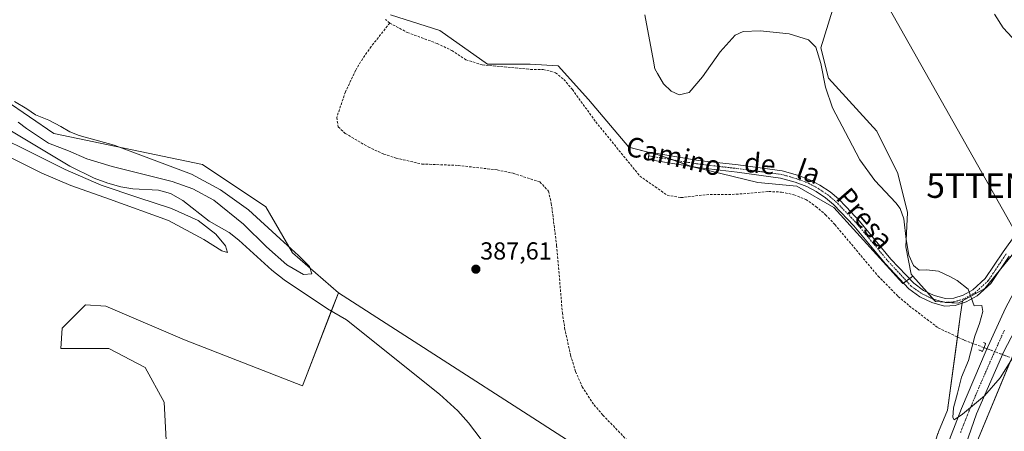
# Model space of a CAD drawing. Units: metres. Extents: x 559912 to 563357, y 4703244 to 4705587.
# Drawn here: x 561637 to 562038, y 4704849 to 4705017 of the extents above; entities that cross this region are included whole.
import ezdxf
from ezdxf.enums import TextEntityAlignment as Align

# ---------------------------------------------------------------- set-up
doc = ezdxf.new("R2010")
doc.units = ezdxf.units.M
doc.header["$MEASUREMENT"] = 0
for name, pattern in [('TRAZO_Y_PUNTO', [1, 0.5, -0.25, 0, -0.25]), ('TRAZOS2', [0.375, 0.25, -0.125]), ('TRAZOSX2', [1.5, 1, -0.5])]:
    doc.linetypes.add(name, pattern=pattern)
doc.layers.get('0').update_dxf_attribs({"lineweight": 5})
for name, color, linetype, lineweight in [('Camino', 19, 'Continuous', 0), ('Camino Cxs', 19, 'Continuous', 0), ('Camino eje', 39, 'TRAZO_Y_PUNTO', 13), ('Carretera de calzada única', 19, 'Continuous', 13), ('Carretera de calzada única Cxs', 19, 'Continuous', 13), ('Carretera de calzada única eje', 19, 'TRAZO_Y_PUNTO', 0), ('Carátula', 7, 'Continuous', 5), ('Corriente artificial lineal', 5, 'TRAZOSX2', 13), ('Corriente artificial lineal oculto', 135, 'TRAZO_Y_PUNTO', 13), ('Corriente natural lineal', 142, 'Continuous', 13), ('Cultivos herbáceos CxS', 92, 'Continuous', 0), ('Curva de nivel normal', 36, 'Continuous', 0), ('Núcleo urbano', 19, 'Continuous', 0), ('Núcleo urbano CxS', 19, 'Continuous', 0), ('Pastizal CxS', 92, 'Continuous', 0), ('Puente lineal', 2, 'TRAZOS2', 0), ('Punto de cota en terreno', 7, 'Continuous', 0), ('Rótulo de punto de cota en terreno', 19, 'Continuous', 0), ('Tendido', 6, 'Continuous', 0), ('Texto cartográfico', 19, 'Continuous', 0), ('Torre de tendido puntual', 7, 'Continuous', 0)]:
    doc.layers.add(name, color=color, linetype=linetype, lineweight=lineweight)
doc.styles.add('Arial', font='arial.ttf', dxfattribs={"height": 0.2})

# ---------------------------------------------------------------- blocks, each defined once
blk = doc.blocks.new('*U153')
at = {"layer": 'Cultivos herbáceos CxS', "color": 92, "linetype": 'Continuous', "lineweight": 0}
for points in [[(561886.59, 4704828.22, 387.45), (561766.6, 4704905.38, 388.86), (561747.93, 4704921.67, 388.88), (561737.1, 4704940.34, 388.33), (561711.22, 4704957.59, 388.58), (561650.62, 4704970.28, 390.51), (561630.86, 4704983.8, 390.4)], [(561787.81, 4705018.66, 389.44), (561807.97, 4705012.18, 389.57), (561827.41, 4704998.5, 389.35), (561844.69, 4704998.5, 389.29), (561856.22, 4704997.78, 389.48), (561868.46, 4704984.09, 389.09), (561885.02, 4704964.65, 388.98), (561896.54, 4704961.77, 388.94), (561910.94, 4704956.73, 388.82), (561917.45, 4704955.15, 388.67), (561937.58, 4704950.25, 388.24), (561953.42, 4704948.81, 388.19), (561968.54, 4704940.17, 388.12), (561968.54, 4704940.17, 388.12), (561996.62, 4704909.21, 388.59), (562000.71, 4704912.17, 388.89), (562009.91, 4704901.77, 388.96), (562019.14, 4704901.13, 389.57), (562020.9, 4704902.12, 389.7), (562020.03, 4704895.72, 389.3), (562014.84, 4704857.57, 389.25), (562011.15, 4704848.71, 389.01)], [(562054.76, 4704688.79, 385.72), (562014.51, 4704717.54, 386.73), (562005.49, 4704726.56, 386.84), (562005.41, 4704736.19, 386.97), (562007.64, 4704766.72, 387.03), (562011.2, 4704789.94, 387.32), (562015.68, 4704810.16, 387.54), (562026.05, 4704842.88, 388.51), (562041.89, 4704880.84, 389.86)]]:
    blk.add_polyline3d(points, dxfattribs=at)
blk = doc.blocks.new('*U160')
at = {"layer": 'Cultivos herbáceos CxS', "color": 92, "linetype": 'Continuous', "lineweight": 0}
blk.add_polyline3d([(561630.86, 4704983.8, 390.4), (561650.62, 4704970.28, 390.51), (561711.22, 4704957.59, 388.58), (561737.1, 4704940.34, 388.33), (561747.93, 4704921.67, 388.88), (561766.6, 4704905.38, 388.86), (561753.19, 4704870.65, 388.26), (561751.93, 4704867.49, 388.23), (561703.93, 4704886.27, 388.14), (561671.91, 4704899.91, 388.3), (561663.6, 4704900.51, 388.48), (561654.11, 4704891.02, 388.7), (561653.52, 4704882.71, 388.58), (561664.2, 4704882.71, 388.53), (561673.09, 4704882.71, 388.19), (561687.92, 4704875, 388.31), (561695.63, 4704860.77, 388.38), (561696.81, 4704837.64, 388.42)], dxfattribs=at)
blk = doc.blocks.new('*U163')
at = {"layer": 'Núcleo urbano CxS', "color": 19, "linetype": 'Continuous', "lineweight": 0}
for points in [[(562041.89, 4704880.84, 389.86), (562026.05, 4704842.88, 388.51), (562015.68, 4704810.16, 387.54), (562011.2, 4704789.94, 387.32), (562007.64, 4704766.72, 387.03), (562005.41, 4704736.19, 386.97), (562005.49, 4704726.56, 386.84), (562005.57, 4704716.34, 386.94), (562005.73, 4704696.64, 387.39), (562009.45, 4704665.95, 387.07), (562010.11, 4704663.06, 387.57), (562014, 4704651.39, 387.64), (562019.38, 4704638.57, 387.65), (562023.82, 4704629.84, 387.75), (562030.41, 4704619.45, 388.13), (562037.85, 4704609.79, 388.69), (562044.63, 4704602.76, 388.63)], [(562011.15, 4704848.71, 389.01), (562014.84, 4704857.57, 389.25), (562020.03, 4704895.72, 389.3), (562020.9, 4704902.12, 389.7), (562029.96, 4704907.18, 390.43), (562044.28, 4704924.69, 391.93)]]:
    blk.add_polyline3d(points, dxfattribs=at)
blk = doc.blocks.new('5PATER')
at = {"layer": 'Carátula', "linetype": 'Continuous', "lineweight": 5}
h = blk.add_hatch(color=250, dxfattribs=at)
edge = h.paths.add_edge_path()
edge.add_ellipse((0, 0.01), major_axis=(-1.33, -1.34), ratio=0.999422, start_angle=0, end_angle=360)
blk = doc.blocks.new('5TTEND')
blk.add_text('5TTEND', height=10).set_placement((0, 0), align=Align.MIDDLE_CENTER)

msp = doc.modelspace()

# ---------------------------------------------------------------- linework, layer by layer
at = {"layer": 'Camino', "color": 19, "linetype": 'Continuous', "lineweight": 0}
msp.add_polyline3d([(562039.98, 4704920.35, 391.51), (562032.45, 4704909.21, 390.75), (562026.92, 4704904.16, 390.2), (562022.46, 4704901.68, 389.82), (562017.94, 4704900.18, 389.48), (562013.64, 4704899.97, 389.21), (562008.38, 4704901.39, 388.86), (562003.51, 4704903.76, 388.8), (561999.05, 4704906.96, 388.53), (561989.53, 4704917.16, 388.45), (561976.7, 4704932.63, 388.23), (561971.31, 4704938.28, 388.35), (561968.33, 4704941.39, 388.18), (561965.14, 4704944.07, 388.3), (561961.31, 4704946.62, 388.33), (561957.49, 4704948.66, 388.45), (561952.74, 4704950.46, 388.24), (561946.82, 4704952.13, 388.4), (561929.08, 4704954.49, 388.58), (561912.92, 4704956.35, 388.77), (561892.78, 4704959.66, 388.94), (561893.26, 4704962.62, 388.95), (561913.34, 4704959.32, 388.78), (561929.45, 4704957.47, 388.47), (561947.43, 4704955.07, 388.46), (561953.68, 4704953.31, 388.39), (561958.73, 4704951.4, 388.33), (561962.85, 4704949.2, 388.37), (561966.95, 4704946.47, 388.26), (561970.38, 4704943.59, 388.23), (561973.48, 4704940.35, 388.3), (561978.94, 4704934.62, 388.27), (561991.78, 4704919.14, 388.61), (562001.04, 4704909.23, 388.78), (562005.05, 4704906.34, 388.91), (562009.44, 4704904.21, 389.05), (562013.97, 4704902.99, 389.17), (562017.38, 4704903.16, 389.4), (562021.24, 4704904.44, 389.76), (562025.15, 4704906.61, 390.06), (562030.16, 4704911.18, 390.64), (562037.52, 4704922.06, 391.45), (562047.75, 4704936.48, 392.52)], dxfattribs=at)
at = {"layer": 'Camino Cxs', "color": 19, "linetype": 'Continuous', "lineweight": 0}
msp.add_polyline3d([(562039.98, 4704920.35, 391.51), (562032.45, 4704909.21, 390.75), (562026.92, 4704904.16, 390.2), (562022.46, 4704901.68, 389.82), (562017.94, 4704900.18, 389.48), (562013.64, 4704899.97, 389.21), (562008.38, 4704901.39, 388.86), (562003.51, 4704903.76, 388.8), (561999.05, 4704906.96, 388.53), (561989.53, 4704917.16, 388.45), (561976.7, 4704932.63, 388.23), (561971.31, 4704938.28, 388.35), (561968.33, 4704941.39, 388.18), (561965.14, 4704944.07, 388.3), (561961.31, 4704946.62, 388.33), (561957.49, 4704948.66, 388.45), (561952.74, 4704950.46, 388.24), (561946.82, 4704952.13, 388.4), (561929.08, 4704954.49, 388.58), (561912.92, 4704956.35, 388.77), (561892.78, 4704959.66, 388.94), (561893.26, 4704962.62, 388.95), (561913.34, 4704959.32, 388.78), (561929.45, 4704957.47, 388.47), (561947.43, 4704955.07, 388.46), (561953.68, 4704953.31, 388.39), (561958.73, 4704951.4, 388.33), (561962.85, 4704949.2, 388.37), (561966.95, 4704946.47, 388.26), (561970.38, 4704943.59, 388.23), (561973.48, 4704940.35, 388.3), (561978.94, 4704934.62, 388.27), (561991.78, 4704919.14, 388.61), (562001.04, 4704909.23, 388.78), (562005.05, 4704906.34, 388.91), (562009.44, 4704904.21, 389.05), (562013.97, 4704902.99, 389.17), (562017.38, 4704903.16, 389.4), (562021.24, 4704904.44, 389.76), (562025.15, 4704906.61, 390.06), (562030.16, 4704911.18, 390.64), (562037.52, 4704922.06, 391.45), (562047.75, 4704936.48, 392.52)], dxfattribs=at)
at = {"layer": 'Camino eje', "color": 39, "linetype": 'TRAZO_Y_PUNTO', "lineweight": 13}
msp.add_polyline3d([(561893.02, 4704961.14, 388.94), (561913.13, 4704957.84, 388.79), (561929.27, 4704955.98, 388.52), (561947.13, 4704953.6, 388.53), (561953.21, 4704951.88, 388.33), (561958.11, 4704950.03, 388.4), (561962.08, 4704947.91, 388.41), (561966.05, 4704945.27, 388.3), (561969.35, 4704942.49, 388.24), (561972.4, 4704939.31, 388.35), (561977.82, 4704933.63, 388.29), (561990.65, 4704918.15, 388.55), (562000.05, 4704908.09, 388.69), (562004.28, 4704905.05, 388.86), (562008.91, 4704902.8, 388.95), (562013.8, 4704901.48, 389.19), (562017.66, 4704901.67, 389.44), (562021.85, 4704903.06, 389.76), (562026.04, 4704905.39, 390.12), (562031.31, 4704910.2, 390.69), (562038.75, 4704921.2, 391.51)], dxfattribs=at)
at = {"layer": 'Carretera de calzada única', "color": 19, "linetype": 'Continuous', "lineweight": 13}
for points in [[(562005.36, 4704621.37, 389.22), (562004.96, 4704622.75, 389.15), (562001.17, 4704640.06, 388.76), (561997.63, 4704659.31, 388.46), (561995.36, 4704674.26, 388.19), (561994.64, 4704681.25, 388.14), (561994.18, 4704688.73, 388.12), (561993.5, 4704709.49, 387.64), (561993.6, 4704727.9, 387.75), (561996.12, 4704766.3, 388.07), (561998.36, 4704777.58, 388.18), (562001.48, 4704796.46, 388.51), (562007.56, 4704820.29, 389), (562013.68, 4704840.69, 389.44), (562020.48, 4704858.21, 390.01), (562030.56, 4704881.89, 390.86), (562038.4, 4704899.17, 391.64), (562048.81, 4704918.53, 392.55), (562058.17, 4704933.73, 393.42), (562070.89, 4704951.65, 394.44), (562082.21, 4704965.81, 395.28), (562095.61, 4704980.13, 395.49), (562096.47, 4704981.1, 394.87)], [(562103.93, 4704973.59, 395), (562090.27, 4704959.91, 394.84), (562080.81, 4704949.2, 394.11), (562069.45, 4704935.57, 393.31), (562062.97, 4704927.25, 392.9), (562057.53, 4704918.45, 392.4), (562051.33, 4704907.41, 391.81), (562037.72, 4704881.41, 390.55), (562026.6, 4704856.13, 389.69), (562015.96, 4704825.25, 388.79), (562011.2, 4704809.17, 388.46), (562007.72, 4704793.82, 388.02), (562004.64, 4704777.26, 387.85), (562002.8, 4704762.22, 387.63), (562001.6, 4704744.54, 387.54), (562000.88, 4704727.58, 387.53), (562001.12, 4704709.3, 387.61), (562002.42, 4704694.56, 387.67), (562004.12, 4704679.26, 387.03), (562005.58, 4704669.37, 387.65), (562007.22, 4704662.24, 387.92)]]:
    msp.add_polyline3d(points, dxfattribs=at)
at = {"layer": 'Carretera de calzada única Cxs', "color": 19, "linetype": 'Continuous', "lineweight": 13}
for points in [[(562051.33, 4704907.41, 391.81), (562037.72, 4704881.41, 390.55), (562026.6, 4704856.13, 389.69), (562015.96, 4704825.25, 388.79), (562011.2, 4704809.17, 388.46), (562007.72, 4704793.82, 388.02), (562004.64, 4704777.26, 387.85), (562002.8, 4704762.22, 387.63), (562001.6, 4704744.54, 387.54), (562000.88, 4704727.58, 387.53), (562001.12, 4704709.3, 387.61), (562002.42, 4704694.56, 387.67), (562004.12, 4704679.26, 387.03), (562005.58, 4704669.37, 387.65), (562007.22, 4704662.24, 387.92), (562011.45, 4704642.12, 388.29), (562017.04, 4704618.67, 388.79), (562026.22, 4704593.58, 389.63), (562027.94, 4704588.87, 389.8), (562039.11, 4704565.31, 390.6)], [(562013.68, 4704840.69, 389.44), (562020.48, 4704858.21, 390.01), (562030.56, 4704881.89, 390.86), (562038.4, 4704899.17, 391.64)]]:
    msp.add_polyline3d(points, dxfattribs=at)
at = {"layer": 'Carretera de calzada única eje', "color": 19, "linetype": 'TRAZO_Y_PUNTO', "lineweight": 0}
msp.add_polyline3d([(562020.14, 4704848.41, 389.59), (562023.54, 4704857.17, 389.89), (562028.58, 4704869.01, 390.29), (562034.14, 4704881.65, 390.81), (562038.06, 4704890.29, 391.18)], dxfattribs=at)
at = {"layer": 'Corriente artificial lineal', "color": 5, "linetype": 'TRAZOSX2', "lineweight": 13}
for points in [[(561787.54, 4705015.26, 389.26), (561779.98, 4705005.66, 388.99), (561775.66, 4704999.5, 388.68), (561773.66, 4704996.06, 388.7), (561769.46, 4704987.18, 388.69), (561765.94, 4704976.78, 388.74), (561766.54, 4704972.94, 388.89), (561769.42, 4704970.3, 388.76), (561778.78, 4704964.78, 388.57), (561785.1, 4704961.9, 388.47), (561790.1, 4704960.22, 388.5), (561800.66, 4704957.82, 388.39), (561815.38, 4704957.26, 388.31), (561831.3, 4704955.42, 388.35), (561837.82, 4704954.06, 388.07), (561848.7, 4704950.54, 388.11), (561852.22, 4704946.78, 387.97), (561853.38, 4704941.82, 388.09), (561855.54, 4704924.7, 387.77), (561857.89, 4704897.26, 387.54), (561858.81, 4704891.02, 387.53), (561861.21, 4704879.98, 387.51), (561863.29, 4704873.26, 387.43), (561865.97, 4704867.1, 387.42), (561870.77, 4704859.74, 387.46), (561874.37, 4704855.58, 387.56), (561887.09, 4704842.38, 387.29)], [(561787.54, 4705015.26, 389.26), (561785.79, 4705016.76, 389.35)], [(561787.54, 4705015.26, 389.26), (561794.7, 4705011.42, 389.37), (561806.82, 4705006.94, 389.28), (561812.78, 4705004.06, 389.35), (561818.54, 4705000.3, 389.24), (561825.26, 4704998.22, 389.29), (561844.9, 4704996.38, 389.08), (561850.06, 4704996.38, 389.11), (561855.1, 4704995.02, 389.23), (561858.46, 4704992.3, 389.2), (561861.94, 4704988.22, 388.98), (561871.46, 4704975.02, 388.8), (561889.5, 4704952.94, 388.38), (561900.58, 4704945.1, 388.3), (561906.18, 4704944.14, 388.18), (561916.58, 4704945.34, 388.23), (561928.7, 4704945.5, 387.99), (561941.94, 4704946.62, 388.04), (561947.18, 4704946.38, 387.82), (561952.26, 4704945.33, 387.77), (561957.02, 4704943.41, 387.78), (561961.18, 4704940.53, 387.73), (561965.14, 4704937.17, 387.65), (561968.94, 4704933.17, 387.62), (561986.5, 4704912.21, 387.7), (561994.77, 4704903.89, 387.62), (561999.25, 4704900.05, 387.73), (562011.01, 4704891.09, 387.72), (562021.65, 4704886.05, 388.76), (562029.69, 4704883.03, 390.81)]]:
    msp.add_polyline3d(points, dxfattribs=at)
at = {"layer": 'Corriente artificial lineal oculto', "color": 135, "linetype": 'TRAZO_Y_PUNTO', "lineweight": 13}
msp.add_polyline3d([(562029.69, 4704883.03, 390.81), (562029.7, 4704883.03, 390.81), (562040.13, 4704879.12, 389.89), (562040.13, 4704879.12, 389.89)], dxfattribs=at)
at = {"layer": 'Corriente natural lineal', "color": 142, "linetype": 'Continuous', "lineweight": 13}
msp.add_polyline3d([(561627.2, 4704974.94, 388.67), (561657.14, 4704956.99, 388.43), (561667.14, 4704952.06, 388.5), (561672.66, 4704950.06, 388.18), (561677.9, 4704948.54, 387.68), (561682.83, 4704947.75, 388.08), (561693.34, 4704947.18, 388.39), (561698.15, 4704945.87, 388.19), (561703.22, 4704942.91, 388.16), (561714.02, 4704934.54, 388.61), (561722.1, 4704929.9, 387.68), (561725.99, 4704926.75, 387.58), (561739.44, 4704914.63, 387.89), (561744.49, 4704910.67, 387.99), (561762.21, 4704898.86, 387.72), (561769.89, 4704894.3, 387.73), (561807.81, 4704864.06, 387.31), (561815.22, 4704857.34, 387.13), (561819.69, 4704852.39, 387.08), (561829.97, 4704838.86, 387.09)], dxfattribs=at)
at = {"layer": 'Cultivos herbáceos CxS', "color": 92, "linetype": 'Continuous', "lineweight": 0}
for points in [[(562020.9, 4704902.12, 389.7), (562029.96, 4704907.18, 390.43), (562036.39, 4704915.04, 391.21), (562044.28, 4704924.69, 391.93), (562070.7, 4704962.55, 393.94), (562086.86, 4704986.94, 393.29), (562087.57, 4704988.02, 393.06), (562086.1, 4704992.25, 393.14), (562084.7, 4704996.29, 393.47), (562084.69, 4704996.35, 393.48), (562083.74, 4705002.97, 394.03), (562083.09, 4705010.8, 394.77), (562082.63, 4705016.39, 395.5), (562082.16, 4705022.07, 396.24), (562084.06, 4705033.52, 397.35), (562083.78, 4705047.61, 398.22), (562081.46, 4705050.3, 398.17), (562032.75, 4705106.85, 399.13), (562031.49, 4705108.32, 399.32), (562030.4, 4705109.58, 399.26), (562030.36, 4705109.62, 399.26), (562023.41, 4705118.08, 399.3)], [(562000.71, 4704912.17, 388.89), (562000.05, 4704912.91, 388.88), (561997.82, 4704924.05, 389.73), (561998.46, 4704938.05, 390.58), (561994.64, 4704953.96, 391.56), (561986.05, 4704971.15, 392.16), (561966.32, 4704992.79, 390.44), (561963.13, 4705005.2, 390.55), (561967.91, 4705020.48, 391.5), (561972.68, 4705033.84, 392.17), (561972.36, 4705050.07, 392.96), (561969.62, 4705059.95, 393.2)], [(561967.91, 4705020.48, 391.5), (561963.14, 4705005.2, 390.55), (561966.32, 4704992.79, 390.44), (561986.05, 4704971.15, 392.16), (561994.64, 4704953.96, 391.56), (561998.46, 4704938.05, 390.58), (561997.82, 4704924.05, 389.73), (562000.05, 4704912.91, 388.88), (562000.71, 4704912.17, 388.89), (561996.62, 4704909.21, 388.59), (561968.54, 4704940.17, 388.12), (561953.42, 4704948.81, 388.19), (561937.58, 4704950.25, 388.24), (561917.45, 4704955.15, 388.67), (561910.94, 4704956.73, 388.82), (561896.54, 4704961.77, 388.94), (561885.02, 4704964.65, 388.98), (561868.46, 4704984.09, 389.09), (561856.22, 4704997.78, 389.48), (561844.69, 4704998.5, 389.29), (561827.41, 4704998.5, 389.35), (561807.97, 4705012.18, 389.57), (561787.81, 4705018.66, 389.44)], [(562044.28, 4704924.69, 391.93), (562029.96, 4704907.18, 390.43), (562020.9, 4704902.12, 389.7), (562020.9, 4704902.12, 389.7), (562019.14, 4704901.13, 389.57), (562009.91, 4704901.77, 388.96), (562000.71, 4704912.17, 388.89), (562000.05, 4704912.91, 388.88), (561997.82, 4704924.05, 389.73), (561998.46, 4704938.05, 390.58), (561994.64, 4704953.96, 391.56), (561986.05, 4704971.15, 392.16), (561966.32, 4704992.79, 390.44), (561963.14, 4705005.2, 390.55), (561967.91, 4705020.48, 391.5)], [(561787.81, 4705018.66, 389.44), (561807.97, 4705012.18, 389.57), (561827.41, 4704998.5, 389.35), (561844.69, 4704998.5, 389.29), (561856.21, 4704997.78, 389.48), (561868.46, 4704984.09, 389.09), (561885.02, 4704964.65, 388.98), (561893.26, 4704962.59, 388.95), (561896.54, 4704961.77, 388.94), (561903.05, 4704959.49, 388.93), (561910.94, 4704956.73, 388.82), (561911.65, 4704956.56, 388.8), (561917.45, 4704955.15, 388.67), (561937.58, 4704950.25, 388.24), (561953.42, 4704948.81, 388.19), (561968.54, 4704940.17, 388.12), (561996.62, 4704909.21, 388.59), (561996.82, 4704909.35, 388.61), (561998.04, 4704910.24, 388.68), (561999.27, 4704911.12, 388.77), (562000.71, 4704912.17, 388.89)], [(561787.81, 4705018.66, 389.44), (561807.97, 4705012.18, 389.57), (561827.41, 4704998.5, 389.35), (561844.69, 4704998.5, 389.29), (561856.21, 4704997.78, 389.48), (561868.46, 4704984.09, 389.09), (561885.02, 4704964.65, 388.98), (561893.26, 4704962.59, 388.95), (561896.54, 4704961.77, 388.94), (561903.05, 4704959.49, 388.93), (561910.94, 4704956.73, 388.82), (561911.65, 4704956.56, 388.8), (561917.45, 4704955.15, 388.67), (561937.58, 4704950.25, 388.24), (561953.42, 4704948.81, 388.19), (561968.54, 4704940.17, 388.12), (561996.62, 4704909.21, 388.59), (561996.82, 4704909.35, 388.61), (561998.04, 4704910.24, 388.68), (561999.27, 4704911.12, 388.77), (562000.71, 4704912.17, 388.89)], [(561766.59, 4704905.38, 388.86), (561747.93, 4704921.67, 388.88), (561737.1, 4704940.34, 388.33), (561711.22, 4704957.59, 388.58), (561650.62, 4704970.28, 390.51), (561630.86, 4704983.8, 390.4)], [(561766.59, 4704905.38, 388.86), (561747.93, 4704921.67, 388.88), (561737.1, 4704940.34, 388.33), (561711.22, 4704957.59, 388.58), (561650.62, 4704970.28, 390.51), (561630.86, 4704983.8, 390.4)], [(562000.71, 4704912.17, 388.89), (562006.48, 4704905.65, 388.97), (562009.03, 4704902.77, 388.95), (562009.91, 4704901.77, 388.96), (562013.68, 4704901.51, 389.18), (562014.02, 4704901.49, 389.2), (562019.14, 4704901.14, 389.57), (562020.9, 4704902.12, 389.7)], [(562000.71, 4704912.17, 388.89), (562006.48, 4704905.65, 388.97), (562009.03, 4704902.77, 388.95), (562009.91, 4704901.77, 388.96), (562013.68, 4704901.51, 389.18), (562014.02, 4704901.49, 389.2), (562019.14, 4704901.14, 389.57), (562020.9, 4704902.12, 389.7)], [(561696.81, 4704837.64, 388.42), (561695.63, 4704860.77, 388.38), (561687.92, 4704875, 388.31), (561673.09, 4704882.71, 388.19), (561664.2, 4704882.71, 388.53), (561653.52, 4704882.71, 388.58), (561654.11, 4704891.02, 388.7), (561663.6, 4704900.51, 388.48), (561671.91, 4704899.91, 388.3), (561703.93, 4704886.27, 388.14), (561751.93, 4704867.49, 388.23), (561753.19, 4704870.65, 388.26), (561763.73, 4704897.96, 387.78), (561766.59, 4704905.38, 388.86)], [(561989.81, 4704742.24, 387.73), (561974.27, 4704757.78, 387.77), (561941.21, 4704796.6, 386.78), (561912.46, 4704821.03, 387.2), (561901.21, 4704824.16, 387.13), (561886.59, 4704828.22, 387.45), (561766.59, 4704905.38, 388.86)], [(562020.9, 4704902.12, 389.7), (562020.77, 4704901.12, 389.71), (562020.03, 4704895.72, 389.3), (562018.89, 4704887.36, 388.11), (562014.84, 4704857.57, 389.25), (562011.15, 4704848.71, 389.01), (562011.14, 4704848.7, 389.01), (562011.14, 4704848.7, 389.01), (562011.14, 4704848.69, 389), (562010.96, 4704848.2, 388.96), (562010.9, 4704848.05, 388.94), (562000.32, 4704814.66, 388.11), (562000.22, 4704814.31, 388.09), (562000.14, 4704813.98, 388.08), (561995.52, 4704793.14, 387.59), (561995.48, 4704792.97, 387.59), (561995.42, 4704792.62, 387.58), (561991.78, 4704768.82, 387.46), (561991.76, 4704768.66, 387.46), (561991.71, 4704768.2, 387.48), (561989.81, 4704742.24, 387.73)], [(562005.49, 4704726.56, 386.84), (562005.41, 4704736.19, 386.97), (562007.64, 4704766.72, 387.03), (562011.2, 4704789.94, 387.32), (562015.68, 4704810.16, 387.54), (562026.05, 4704842.88, 388.51), (562040.27, 4704876.97, 389.55), (562041.03, 4704878.78, 389.68), (562041.54, 4704880.01, 389.82), (562041.89, 4704880.84, 389.86), (562051.46, 4704883.78, 389.43)]]:
    msp.add_polyline3d(points, dxfattribs=at)
at = {"layer": 'Curva de nivel normal', "color": 36, "linetype": 'Continuous', "lineweight": 0}
for points in [[(562034.02, 4705018.81, 395), (562037.44, 4705013.33, 395), (562041.14, 4705009.36, 395)], [(562044.76, 4704884.18, 390), (562036.25, 4704870.77, 390), (562029.94, 4704863.44, 390), (562020.98, 4704855.93, 390), (562017.57, 4704853.65, 390), (562016.94, 4704854.56, 390), (562017.28, 4704858.45, 390), (562018.9, 4704864.54, 390), (562020.57, 4704871.07, 390), (562023.31, 4704877.74, 390), (562025.98, 4704887.67, 390), (562027.86, 4704892.92, 390), (562029.22, 4704897.8, 390), (562028.8, 4704900.15, 390), (562025.66, 4704900.13, 390), (562023.27, 4704906.88, 390), (562018.73, 4704910.37, 390), (562016.03, 4704911.88, 390), (562011.21, 4704914.22, 390), (562006.22, 4704914.68, 390), (562003.3, 4704914.54, 390), (562000.96, 4704916.44, 390), (561999.03, 4704920.7, 390), (561997.92, 4704927.11, 390), (561997.06, 4704935.54, 390), (561995.52, 4704939.76, 390), (561993.8, 4704942, 390), (561985.17, 4704951.06, 390), (561979.04, 4704959.5, 390), (561974.6, 4704968.14, 390), (561967.98, 4704980.77, 390), (561965.05, 4704989.11, 390), (561963.23, 4704998.76, 390), (561961.14, 4705005.46, 390), (561958.12, 4705008.36, 390), (561950.27, 4705010.85, 390), (561938.54, 4705012.11, 390), (561931.54, 4705011.82, 390), (561928.35, 4705010.26, 390), (561922.12, 4705003.59, 390), (561914.98, 4704993.36, 390), (561909.52, 4704987, 390), (561905.45, 4704986.06, 390), (561902.16, 4704987.52, 390), (561899.08, 4704990.55, 390), (561896.62, 4704994.75, 390), (561895.49, 4704996.62, 390), (561894.95, 4704999.75, 390), (561891.49, 4705018.62, 390)], [(561634.63, 4704983.33, 390), (561639.62, 4704980.32, 390), (561643.15, 4704977.85, 390), (561648.56, 4704975.7, 390), (561653.55, 4704973.12, 390), (561657.12, 4704970.88, 390), (561661.04, 4704969.42, 390), (561675.31, 4704965.57, 390), (561706.69, 4704953.68, 390), (561718.61, 4704947.3, 390), (561729.99, 4704939.11, 390), (561742.94, 4704927.41, 390), (561750.32, 4704920.55, 390), (561754.89, 4704916.06, 390), (561755.74, 4704913.06, 390), (561752.41, 4704912.84, 390), (561745.63, 4704916.71, 390), (561737.26, 4704924.06, 390), (561727.95, 4704933.37, 390), (561715.9, 4704943.05, 390), (561707.28, 4704947.69, 390), (561698.94, 4704950.73, 390), (561674.38, 4704956.87, 390), (561664.1, 4704959.93, 390), (561656.7, 4704963.18, 390), (561648.55, 4704966.35, 390), (561639.53, 4704972.34, 390), (561636.1, 4704974.91, 390)], [(561614.29, 4704976, 390), (561655.23, 4704955.59, 390), (561669.91, 4704949.2, 390), (561684.92, 4704944.18, 390), (561698.63, 4704939.75, 390), (561709.43, 4704934.77, 390), (561716.73, 4704929.23, 390), (561720.62, 4704924.45, 390), (561721.44, 4704921.83, 390), (561719.11, 4704922.47, 390), (561711.72, 4704927.1, 390), (561697.44, 4704934.81, 390), (561673.31, 4704943.46, 390), (561657.63, 4704949.05, 390), (561645.79, 4704954.07, 390), (561632.72, 4704960.62, 390)]]:
    msp.add_polyline3d(points, dxfattribs=at)
at = {"layer": 'Núcleo urbano', "color": 19, "linetype": 'Continuous', "lineweight": 0}
for points in [[(562020.9, 4704902.12, 389.7), (562029.96, 4704907.18, 390.43), (562036.39, 4704915.04, 391.21), (562044.28, 4704924.69, 391.93), (562070.7, 4704962.55, 393.94), (562086.86, 4704986.94, 393.29), (562087.57, 4704988.02, 393.06), (562086.1, 4704992.25, 393.14), (562084.7, 4704996.29, 393.47), (562084.69, 4704996.35, 393.48), (562083.74, 4705002.97, 394.03), (562083.09, 4705010.8, 394.77), (562082.63, 4705016.39, 395.5), (562082.16, 4705022.07, 396.24), (562084.06, 4705033.52, 397.35), (562083.78, 4705047.61, 398.22), (562081.46, 4705050.3, 398.17), (562032.75, 4705106.85, 399.13), (562031.49, 4705108.32, 399.32), (562030.4, 4705109.58, 399.26), (562030.36, 4705109.62, 399.26), (562023.41, 4705118.08, 399.3)], [(562020.9, 4704902.12, 389.7), (562020.77, 4704901.12, 389.71), (562020.03, 4704895.72, 389.3), (562018.89, 4704887.36, 388.11), (562014.84, 4704857.57, 389.25), (562011.15, 4704848.71, 389.01), (562011.14, 4704848.7, 389.01), (562011.14, 4704848.7, 389.01), (562011.14, 4704848.69, 389), (562010.96, 4704848.2, 388.96), (562010.9, 4704848.05, 388.94), (562000.32, 4704814.66, 388.11), (562000.22, 4704814.31, 388.09), (562000.14, 4704813.98, 388.08), (561995.52, 4704793.14, 387.59), (561995.48, 4704792.97, 387.59), (561995.42, 4704792.62, 387.58), (561991.78, 4704768.82, 387.46), (561991.76, 4704768.66, 387.46), (561991.71, 4704768.2, 387.48), (561989.81, 4704742.24, 387.73)], [(562005.49, 4704726.56, 386.84), (562005.41, 4704736.19, 386.97), (562007.64, 4704766.72, 387.03), (562011.2, 4704789.94, 387.32), (562015.68, 4704810.16, 387.54), (562026.05, 4704842.88, 388.51), (562040.27, 4704876.97, 389.55), (562041.03, 4704878.78, 389.68), (562041.54, 4704880.01, 389.82), (562041.89, 4704880.84, 389.86), (562051.46, 4704883.78, 389.43)]]:
    msp.add_polyline3d(points, dxfattribs=at)
at = {"layer": 'Pastizal CxS', "color": 92, "linetype": 'Continuous', "lineweight": 0}
for points in [[(561696.81, 4704837.64, 388.42), (561695.63, 4704860.77, 388.38), (561687.92, 4704875, 388.31), (561673.09, 4704882.71, 388.19), (561664.2, 4704882.71, 388.53), (561653.52, 4704882.71, 388.58), (561654.11, 4704891.02, 388.7), (561663.6, 4704900.51, 388.48), (561671.91, 4704899.91, 388.3), (561703.93, 4704886.27, 388.14), (561751.93, 4704867.49, 388.23), (561753.19, 4704870.65, 388.26), (561766.6, 4704905.38, 388.86), (561886.59, 4704828.22, 387.45)], [(561696.81, 4704837.64, 388.42), (561695.63, 4704860.77, 388.38), (561687.92, 4704875, 388.31), (561673.09, 4704882.71, 388.19), (561664.2, 4704882.71, 388.53), (561653.52, 4704882.71, 388.58), (561654.11, 4704891.02, 388.7), (561663.6, 4704900.51, 388.48), (561671.91, 4704899.91, 388.3), (561703.93, 4704886.27, 388.14), (561751.93, 4704867.49, 388.23), (561753.19, 4704870.65, 388.26), (561763.73, 4704897.96, 387.78), (561766.59, 4704905.38, 388.86)], [(561989.81, 4704742.24, 387.73), (561974.27, 4704757.78, 387.77), (561941.21, 4704796.6, 386.78), (561912.46, 4704821.03, 387.2), (561901.21, 4704824.16, 387.13), (561886.59, 4704828.22, 387.45), (561766.59, 4704905.38, 388.86)]]:
    msp.add_polyline3d(points, dxfattribs=at)
at = {"layer": 'Puente lineal', "color": 2, "linetype": 'TRAZOS2', "lineweight": 0}
msp.add_polyline3d([(562027.57, 4704882.08, 392.83), (562029.07, 4704881.51, 391.65), (562029.69, 4704883.03, 391.39), (562030.37, 4704884.67, 391.21), (562029.44, 4704885.18, 391.78)], dxfattribs=at)
at = {"layer": 'Tendido', "color": 6, "linetype": 'Continuous', "lineweight": 0}
msp.add_polyline3d([(561901.21, 4705180.33, 396.84), (561973.14, 4705053.1, 393.39), (562031.79, 4704949.04, 392.79), (562089.05, 4704847.36, 388.16), (562200.25, 4704778.33, 385.25), (562328.7, 4704697.23, 383.83), (562456.89, 4704616.27, 383.71)], dxfattribs=at)

# ---------------------------------------------------------------- block references
at = {"layer": 'Cultivos herbáceos CxS', "color": 92, "linetype": 'Continuous', "lineweight": 0}
for name in ['*U160', '*U153']:
    msp.add_blockref(name, (0, 0), dxfattribs=at)
at = {"layer": 'Núcleo urbano CxS', "color": 19, "linetype": 'Continuous', "lineweight": 0}
msp.add_blockref('*U163', (0, 0), dxfattribs=at)
at = {"layer": 'Punto de cota en terreno', "linetype": 'Continuous', "lineweight": 0}
msp.add_blockref('5PATER', (561822.63, 4704914.98, 387.61), dxfattribs=at)
at = {"layer": 'Torre de tendido puntual', "linetype": 'Continuous', "lineweight": 0}
msp.add_blockref('5TTEND', (562031.79, 4704949.04, 392.78), dxfattribs=at)

# ---------------------------------------------------------------- texts
at = {"layer": 'Rótulo de punto de cota en terreno', "color": 19, "linetype": 'Continuous', "lineweight": 0, "style": 'Arial'}
msp.add_text('387,61', height=7, dxfattribs=at).set_placement((561824.39, 4704916.74), align=Align.BOTTOM_LEFT)
at = {"layer": 'Texto cartográfico', "color": 19, "linetype": 'Continuous', "lineweight": 0, "style": 'Arial'}
for s, rotation, p in [('Camino', -12.6979, (561903.41, 4704961.01)), ('de', -4.9854, (561938.39, 4704958.07)), ('la', -19.6091, (561958.28, 4704954.74)), ('Presa', -49.1197, (561981.22, 4704935.74))]:
    msp.add_text(s, height=8, rotation=rotation, dxfattribs=at).set_placement(p, align=Align.MIDDLE_CENTER)

doc.saveas('drawing.dxf')
